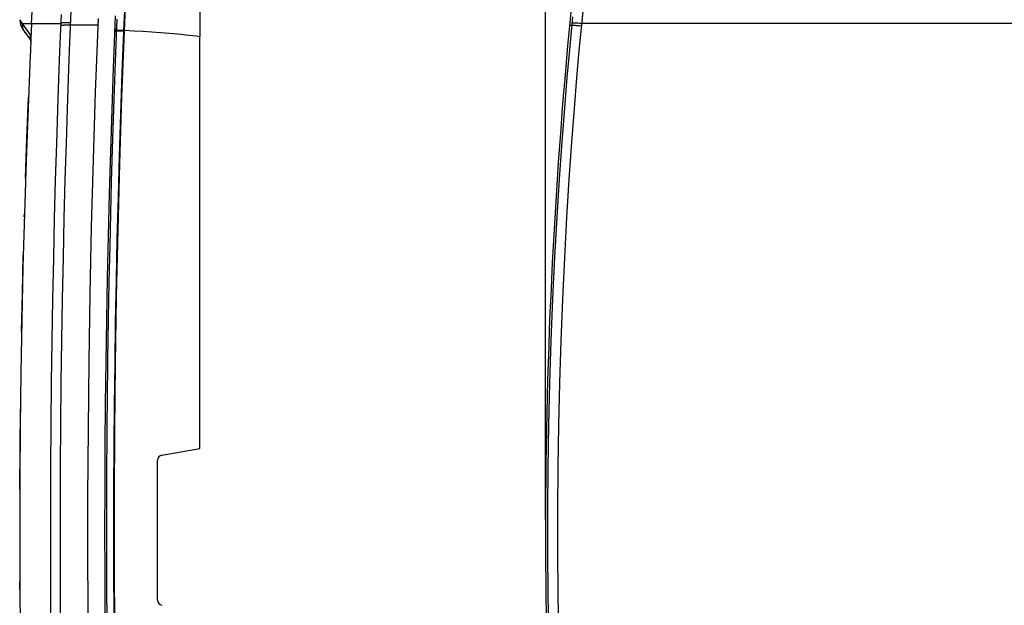
# Model space of a CAD drawing. Units: millimetres. Extents: x 73 to 247, y 67 to 174.
# Drawn here: x 85 to 131, y 108 to 136 of the extents above; entities that cross this region are included whole.
import ezdxf

# ---------------------------------------------------------------- set-up
doc = ezdxf.new("R2010")
doc.units = ezdxf.units.MM
doc.header["$LTSCALE"] = 16.335
doc.layers.get('0').update_dxf_attribs({"linetype": 'CONTINUOUS'})
for name, color, linetype in [('ASSI', 7, 'CONTINUOUS'), ('DRAFT', 7, 'CONTINUOUS'), ('RACCORDO', 7, 'CONTINUOUS'), ('SUPERFICI', 7, 'CONTINUOUS')]:
    doc.layers.add(name, color=color, linetype=linetype)
doc.styles.get("Standard").update_dxf_attribs({"font": 'txt', "width": 0.8})
doc.dimstyles.new('DIMSTYLE_2', dxfattribs={"dimtxt": 3, "dimasz": 3, "dimexe": 0.18, "dimexo": 0.0625, "dimgap": 0.09, "dimtad": 1, "dimdsep": 46, "dimtxsty": 'STANDARD', "dimblk": '_FILLED', "dimblk1": '_FILLED', "dimblk2": '_FILLED', "dimcen": 0.09, "dimadec": 0, "dimazin": 0, "dimtfac": 1, "dimtofl": 0, "dimtmove": 0, "dimatfit": 3, "dimldrblk": '_FILLED', "dimfxl": 1, "dimtolj": 1, "dimarcsym": 0})

# ---------------------------------------------------------------- blocks, each defined once
blk = doc.blocks.new('_FILLED')
at = {"color": 0, "linetype": 'BYBLOCK'}
blk.add_solid([(0, 0), (-1, 0.317), (-1, -0.317)], dxfattribs=at)
blk = doc.blocks.new('*D1')
at = {"color": 7, "linetype": 'CONTINUOUS'}
for p, q in [((109.828, 112.275), (109.828, 171.275)), ((231.828, 112.275), (231.828, 171.275)), ((109.828, 169.775), (170.828, 169.775)), ((231.828, 169.775), (170.828, 169.775))]:
    blk.add_line(p, q, dxfattribs=at)
at = {"color": 7, "linetype": 'CONTINUOUS', "xscale": 3, "yscale": 3, "zscale": 3, "rotation": 180}
blk.add_blockref('_FILLED', (109.828, 169.775), dxfattribs=at)
at = {"color": 7, "linetype": 'CONTINUOUS', "xscale": 3, "yscale": 3, "zscale": 3}
blk.add_blockref('_FILLED', (231.828, 169.775), dxfattribs=at)
at = {"color": 7, "linetype": 'CONTINUOUS', "insert": (170.828, 173.525), "char_height": 3, "width": 6.42857, "attachment_point": 2, "line_spacing_factor": 0.9}
blk.add_mtext('122', dxfattribs=at)

msp = doc.modelspace()

# ---------------------------------------------------------------- linework, layer by layer
at = {"color": 7, "linetype": 'CONTINUOUS'}
for p, q in [((93.532, 154.75), (93.532, 135.036)), ((89.989, 135.67), (90.02, 136.366)), ((88.73, 135.873), (88.598, 132.405)), ((89.539, 136), (89.443, 133.557)), ((89.857, 132.188), (89.989, 135.67)), ((85.176, 135.384), (85.557, 134.84)), ((85.555, 134.682), (85.552, 134.576)), ((85.556, 134.776), (85.555, 134.682)), ((85.556, 134.971), (85.557, 134.956)), ((85.557, 134.855), (85.556, 134.776)), ((85.557, 134.956), (85.557, 134.938)), ((85.557, 134.938), (85.557, 134.917)), ((85.557, 134.917), (85.557, 134.889)), ((85.557, 134.889), (85.557, 134.855)), ((85.549, 134.459), (85.545, 134.333)), ((85.552, 134.576), (85.549, 134.459))]:
    msp.add_line(p, q, dxfattribs=at)
at = {"color": 253, "linetype": 'CONTINUOUS'}
for p, q in [((86.986, 136.067), (86.917, 134.344)), ((87.446, 136.231), (87.371, 134.368)), ((111.421, 134.375), (111.598, 136.206)), ((85.55, 135.106), (85.05, 135.82)), ((85.169, 135.649), (86.968, 135.649)), ((85.592, 135.649), (85.558, 134.941)), ((88.717, 135.568), (87.418, 135.557)), ((110.962, 135.568), (111.076, 135.557)), ((110.967, 134.399), (111.114, 135.953)), ((111.281, 135.552), (111.347, 135.548)), ((111.292, 135.67), (111.358, 135.665)), ((111.358, 135.665), (111.43, 135.66)), ((154.394, 135.649), (111.544, 135.649)), ((89.974, 135.322), (90.411, 135.3)), ((90.411, 135.3), (90.843, 135.276)), ((90.843, 135.276), (91.268, 135.249)), ((91.268, 135.249), (91.684, 135.219)), ((111.347, 135.548), (111.419, 135.542)), ((85.555, 134.682), (85.556, 134.706)), ((85.556, 134.776), (85.558, 134.832)), ((85.557, 134.906), (85.558, 134.941)), ((85.557, 134.889), (85.558, 134.907)), ((85.557, 134.855), (85.558, 134.87)), ((85.558, 134.907), (85.558, 134.941)), ((85.549, 134.459), (85.55, 134.467)), ((85.535, 134.092), (85.535, 134.091)), ((85.537, 134.132), (85.538, 134.147)), ((85.254, 126.528), (85.259, 126.678)), ((85.036, 111.775), (85.037, 111.775)), ((85.044, 108.984), (85.042, 109.351))]:
    msp.add_line(p, q, dxfattribs=at)
for points in [[(85.592, 135.649), (85.712, 137.841), (85.864, 140.03), (86.047, 142.217), (86.262, 144.401), (86.508, 146.582), (86.785, 148.759), (87.093, 150.932), (87.432, 153.1), (87.803, 155.263)], [(85.242, 135.302), (85.221, 135.349), (85.203, 135.397), (85.189, 135.446), (85.179, 135.496), (85.172, 135.547), (85.168, 135.598), (85.169, 135.649)], [(87.418, 135.557), (87.379, 135.559), (87.341, 135.559), (87.304, 135.56), (87.268, 135.56), (87.232, 135.56), (87.198, 135.559), (87.166, 135.559), (87.136, 135.557), (87.107, 135.556), (87.081, 135.554), (87.057, 135.552), (87.035, 135.55), (87.016, 135.548), (87, 135.545), (86.987, 135.542), (86.976, 135.539), (86.968, 135.536), (86.964, 135.532)], [(87.423, 135.675), (87.384, 135.676), (87.346, 135.677), (87.309, 135.677), (87.272, 135.677), (87.237, 135.677), (87.203, 135.677), (87.171, 135.676), (87.141, 135.675), (87.112, 135.674), (87.086, 135.672), (87.062, 135.67), (87.04, 135.668), (87.021, 135.665), (87.005, 135.662), (86.991, 135.66), (86.981, 135.656), (86.973, 135.653), (86.968, 135.649)], [(111.076, 135.557), (111.081, 135.559), (111.089, 135.559), (111.1, 135.56), (111.113, 135.56), (111.13, 135.56), (111.149, 135.559), (111.171, 135.559), (111.195, 135.557), (111.222, 135.556), (111.25, 135.554), (111.281, 135.552)], [(111.087, 135.675), (111.092, 135.676), (111.1, 135.677), (111.111, 135.677), (111.125, 135.677), (111.141, 135.677), (111.16, 135.677), (111.182, 135.676), (111.206, 135.675), (111.233, 135.674), (111.262, 135.672), (111.292, 135.67)], [(111.43, 135.66), (111.505, 135.653), (111.544, 135.649)], [(85.295, 135.215), (85.267, 135.258), (85.242, 135.302)], [(85.557, 134.967), (85.551, 135.013), (85.549, 135.059), (85.55, 135.106)], [(85.557, 135.027), (85.557, 135.044), (85.556, 135.059), (85.555, 135.072), (85.554, 135.083), (85.553, 135.091), (85.552, 135.098), (85.551, 135.103), (85.55, 135.106)], [(91.684, 135.219), (92.087, 135.187), (92.283, 135.17), (92.476, 135.152), (92.664, 135.134), (92.848, 135.115), (93.027, 135.096), (93.2, 135.077), (93.369, 135.057), (93.532, 135.036)], [(111.419, 135.542), (111.494, 135.536), (111.533, 135.532)], [(85.558, 134.988), (85.558, 135.008), (85.557, 135.027)], [(85.558, 134.941), (85.558, 134.965), (85.558, 134.988)], [(86.917, 134.344), (86.868, 133.027), (86.818, 131.58), (86.766, 129.984), (86.716, 128.258), (86.668, 126.46), (86.625, 124.594), (86.586, 122.656), (86.553, 120.699), (86.527, 118.736), (86.507, 116.755), (86.494, 114.771), (86.487, 112.789), (86.487, 110.806), (86.494, 108.821), (86.507, 106.829)], [(87.371, 134.368), (87.323, 133.049), (87.272, 131.601), (87.221, 130.003), (87.17, 128.275), (87.123, 126.476), (87.08, 124.607), (87.041, 122.667), (87.008, 120.708), (86.982, 118.743), (86.962, 116.76), (86.949, 114.774), (86.942, 112.79), (86.942, 110.805), (86.948, 108.818), (86.962, 106.824)], [(109.991, 106.789), (109.959, 108.776), (109.943, 110.759), (109.943, 112.745), (109.959, 114.732), (109.99, 116.725), (110.038, 118.72), (110.1, 120.699), (110.179, 122.674), (110.272, 124.633), (110.376, 126.518), (110.49, 128.329), (110.612, 130.066), (110.734, 131.664), (110.853, 133.101), (110.967, 134.399)], [(110.449, 106.795), (110.417, 108.779), (110.402, 110.76), (110.401, 112.744), (110.417, 114.729), (110.449, 116.72), (110.496, 118.713), (110.559, 120.689), (110.638, 122.663), (110.731, 124.62), (110.834, 126.502), (110.948, 128.312), (111.07, 130.047), (111.191, 131.643), (111.307, 133.078), (111.421, 134.375)], [(85.312, 128.361), (85.378, 130.239), (85.452, 132.149)], [(85.124, 121.124), (85.161, 122.926), (85.205, 124.727)], [(85.04, 113.709), (85.051, 115.614), (85.069, 117.487)]]:
    msp.add_lwpolyline(points, dxfattribs=at)
at = {"color": 7, "linetype": 'CONTINUOUS'}
for points in [[(85.556, 134.989), (85.556, 134.989), (85.556, 134.987), (85.556, 134.985), (85.556, 134.981), (85.556, 134.976), (85.556, 134.971)], [(85.545, 134.333), (85.537, 134.132), (85.432, 131.67)], [(89.443, 133.557), (89.373, 131.582), (89.31, 129.605), (89.253, 127.627), (89.203, 125.648), (89.16, 123.668), (89.123, 121.687), (89.093, 119.706), (89.07, 117.724), (89.054, 115.741), (89.044, 113.758), (89.04, 111.775), (89.044, 109.792), (89.054, 107.809), (89.07, 105.826), (89.093, 103.844), (89.123, 101.862), (89.16, 99.881), (89.203, 97.901), (89.253, 95.922), (89.31, 93.944), (89.373, 91.968), (89.443, 89.993), (89.539, 87.55)], [(88.598, 132.405), (88.496, 129.238), (88.41, 126.068), (88.342, 122.894), (88.291, 119.718), (88.257, 116.541), (88.24, 113.363), (88.24, 110.186), (88.257, 107.009), (88.291, 103.832), (88.342, 100.656), (88.41, 97.482), (88.496, 94.311), (88.598, 91.144), (88.717, 87.981)], [(89.989, 87.88), (89.857, 91.361), (89.756, 94.497), (89.672, 97.634), (89.605, 100.775), (89.554, 103.917), (89.521, 107.06), (89.504, 110.203), (89.504, 113.346), (89.521, 116.489), (89.554, 119.632), (89.605, 122.775), (89.672, 125.915), (89.756, 129.053), (89.857, 132.188)], [(85.432, 131.67), (85.339, 129.174), (85.259, 126.678), (85.19, 124.181), (85.135, 121.684), (85.091, 119.187), (85.06, 116.689), (85.042, 114.192), (85.036, 111.775)], [(85.036, 111.775), (85.042, 109.351), (85.061, 106.853), (85.091, 104.356), (85.135, 101.859), (85.19, 99.362), (85.259, 96.865), (85.34, 94.369), (85.433, 91.873)]]:
    msp.add_lwpolyline(points, dxfattribs=at)
for centre, radius, start, end in [((359.828, 111.775), 250, 174.22315, 185.77685), ((85.749, 135.786), 0.7, 177.8181, 215)]:
    msp.add_arc(centre, radius, start, end, dxfattribs=at)
at = {"layer": 'ASSI', "color": 253, "linetype": 'CONTINUOUS'}
for p, q in [((86.986, 136.067), (86.917, 134.344)), ((87.446, 136.231), (87.371, 134.368)), ((111.421, 134.375), (111.598, 136.206)), ((85.55, 135.106), (85.05, 135.82)), ((85.169, 135.649), (86.968, 135.649)), ((85.592, 135.649), (85.558, 134.941)), ((88.717, 135.568), (87.418, 135.557)), ((110.962, 135.568), (111.076, 135.557)), ((110.967, 134.399), (111.114, 135.953)), ((111.281, 135.552), (111.347, 135.548)), ((111.292, 135.67), (111.358, 135.665)), ((111.358, 135.665), (111.43, 135.66)), ((154.394, 135.649), (111.544, 135.649)), ((111.347, 135.548), (111.419, 135.542)), ((85.555, 134.682), (85.556, 134.706)), ((85.556, 134.776), (85.558, 134.832)), ((85.557, 134.906), (85.558, 134.941)), ((85.557, 134.889), (85.558, 134.907)), ((85.557, 134.855), (85.558, 134.87)), ((85.558, 134.907), (85.558, 134.941)), ((85.549, 134.459), (85.55, 134.467)), ((85.535, 134.092), (85.535, 134.091)), ((85.537, 134.132), (85.538, 134.147)), ((85.254, 126.528), (85.259, 126.678)), ((85.036, 111.775), (85.037, 111.775)), ((85.044, 108.984), (85.042, 109.351))]:
    msp.add_line(p, q, dxfattribs=at)
at = {"layer": 'ASSI', "color": 7, "linetype": 'CONTINUOUS'}
for p, q in [((85.05, 135.82), (85.049, 135.801)), ((88.73, 135.873), (88.598, 132.405)), ((89.539, 136), (89.443, 133.557)), ((85.176, 135.384), (85.557, 134.84)), ((85.555, 134.682), (85.552, 134.576)), ((85.556, 134.776), (85.555, 134.682)), ((85.556, 134.971), (85.557, 134.956)), ((85.557, 134.855), (85.556, 134.776)), ((85.557, 134.956), (85.557, 134.938)), ((85.557, 134.938), (85.557, 134.917)), ((85.557, 134.917), (85.557, 134.889)), ((85.557, 134.889), (85.557, 134.855)), ((85.549, 134.459), (85.545, 134.333)), ((85.552, 134.576), (85.549, 134.459))]:
    msp.add_line(p, q, dxfattribs=at)
at = {"layer": 'ASSI', "color": 253, "linetype": 'CONTINUOUS'}
for points in [[(85.592, 135.649), (85.712, 137.841), (85.864, 140.03), (86.047, 142.217), (86.262, 144.401), (86.508, 146.582), (86.785, 148.759), (87.093, 150.932), (87.432, 153.1), (87.803, 155.263)], [(85.242, 135.302), (85.221, 135.349), (85.203, 135.397), (85.189, 135.446), (85.179, 135.496), (85.172, 135.547), (85.168, 135.598), (85.169, 135.649)], [(87.418, 135.557), (87.379, 135.559), (87.341, 135.559), (87.304, 135.56), (87.268, 135.56), (87.232, 135.56), (87.198, 135.559), (87.166, 135.559), (87.136, 135.557), (87.107, 135.556), (87.081, 135.554), (87.057, 135.552), (87.035, 135.55), (87.016, 135.548), (87, 135.545), (86.987, 135.542), (86.976, 135.539), (86.968, 135.536), (86.964, 135.532)], [(87.423, 135.675), (87.384, 135.676), (87.346, 135.677), (87.309, 135.677), (87.272, 135.677), (87.237, 135.677), (87.203, 135.677), (87.171, 135.676), (87.141, 135.675), (87.112, 135.674), (87.086, 135.672), (87.062, 135.67), (87.04, 135.668), (87.021, 135.665), (87.005, 135.662), (86.991, 135.66), (86.981, 135.656), (86.973, 135.653), (86.968, 135.649)], [(111.076, 135.557), (111.081, 135.559), (111.089, 135.559), (111.1, 135.56), (111.113, 135.56), (111.13, 135.56), (111.149, 135.559), (111.171, 135.559), (111.195, 135.557), (111.222, 135.556), (111.25, 135.554), (111.281, 135.552)], [(111.087, 135.675), (111.092, 135.676), (111.1, 135.677), (111.111, 135.677), (111.125, 135.677), (111.141, 135.677), (111.16, 135.677), (111.182, 135.676), (111.206, 135.675), (111.233, 135.674), (111.262, 135.672), (111.292, 135.67)], [(111.43, 135.66), (111.505, 135.653), (111.544, 135.649)], [(85.295, 135.215), (85.267, 135.258), (85.242, 135.302)], [(85.557, 134.967), (85.551, 135.013), (85.549, 135.059), (85.55, 135.106)], [(85.557, 135.027), (85.557, 135.044), (85.556, 135.059), (85.555, 135.072), (85.554, 135.083), (85.553, 135.091), (85.552, 135.098), (85.551, 135.103), (85.55, 135.106)], [(111.419, 135.542), (111.494, 135.536), (111.533, 135.532)], [(85.558, 134.988), (85.558, 135.008), (85.557, 135.027)], [(85.558, 134.941), (85.558, 134.965), (85.558, 134.988)], [(86.917, 134.344), (86.868, 133.027), (86.818, 131.58), (86.766, 129.984), (86.716, 128.258), (86.668, 126.46), (86.625, 124.594), (86.586, 122.656), (86.553, 120.699), (86.527, 118.736), (86.507, 116.755), (86.494, 114.771), (86.487, 112.789), (86.487, 110.806), (86.494, 108.821), (86.507, 106.829)], [(87.371, 134.368), (87.323, 133.049), (87.272, 131.601), (87.221, 130.003), (87.17, 128.275), (87.123, 126.476), (87.08, 124.607), (87.041, 122.667), (87.008, 120.708), (86.982, 118.743), (86.962, 116.76), (86.949, 114.774), (86.942, 112.79), (86.942, 110.805), (86.948, 108.818), (86.962, 106.824)], [(109.991, 106.789), (109.959, 108.776), (109.943, 110.759), (109.943, 112.745), (109.959, 114.732), (109.99, 116.725), (110.038, 118.72), (110.1, 120.699), (110.179, 122.674), (110.272, 124.633), (110.376, 126.518), (110.49, 128.329), (110.612, 130.066), (110.734, 131.664), (110.853, 133.101), (110.967, 134.399)], [(110.449, 106.795), (110.417, 108.779), (110.402, 110.76), (110.401, 112.744), (110.417, 114.729), (110.449, 116.72), (110.496, 118.713), (110.559, 120.689), (110.638, 122.663), (110.731, 124.62), (110.834, 126.502), (110.948, 128.312), (111.07, 130.047), (111.191, 131.643), (111.307, 133.078), (111.421, 134.375)], [(85.312, 128.361), (85.378, 130.239), (85.452, 132.149)], [(85.124, 121.124), (85.161, 122.926), (85.205, 124.727)], [(85.04, 113.709), (85.051, 115.614), (85.069, 117.487)]]:
    msp.add_lwpolyline(points, dxfattribs=at)
at = {"layer": 'ASSI', "color": 7, "linetype": 'CONTINUOUS'}
for points in [[(85.556, 134.989), (85.556, 134.989), (85.556, 134.987), (85.556, 134.985), (85.556, 134.981), (85.556, 134.976), (85.556, 134.971)], [(85.545, 134.333), (85.537, 134.132), (85.432, 131.67)], [(89.443, 133.557), (89.373, 131.582), (89.31, 129.605), (89.253, 127.627), (89.203, 125.648), (89.16, 123.668), (89.123, 121.687), (89.093, 119.706), (89.07, 117.724), (89.054, 115.741), (89.044, 113.758), (89.04, 111.775), (89.044, 109.792), (89.054, 107.809), (89.07, 105.826), (89.093, 103.844), (89.123, 101.862), (89.16, 99.881), (89.203, 97.901), (89.253, 95.922), (89.31, 93.944), (89.373, 91.968), (89.443, 89.993), (89.539, 87.55)], [(88.598, 132.405), (88.496, 129.238), (88.41, 126.068), (88.342, 122.894), (88.291, 119.718), (88.257, 116.541), (88.24, 113.363), (88.24, 110.186), (88.257, 107.009), (88.291, 103.832), (88.342, 100.656), (88.41, 97.482), (88.496, 94.311), (88.598, 91.144), (88.717, 87.981)], [(85.432, 131.67), (85.339, 129.174), (85.259, 126.678), (85.19, 124.181), (85.135, 121.684), (85.091, 119.187), (85.06, 116.689), (85.042, 114.192), (85.036, 111.775)], [(85.036, 111.775), (85.042, 109.351), (85.061, 106.853), (85.091, 104.356), (85.135, 101.859), (85.19, 99.362), (85.259, 96.865), (85.34, 94.369), (85.433, 91.873)]]:
    msp.add_lwpolyline(points, dxfattribs=at)
for centre, radius, start, end in [((359.828, 111.775), 250, 174.22315, 185.77685), ((85.749, 135.786), 0.7, 177.8181, 215)]:
    msp.add_arc(centre, radius, start, end, dxfattribs=at)
at = {"layer": 'DRAFT', "color": 7, "linetype": 'CONTINUOUS'}
for p, q in [((89.988, 136.501), (89.95, 135.659)), ((89.95, 135.659), (89.859, 133.322)), ((93.532, 115.627), (93.532, 135.036))]:
    msp.add_line(p, q, dxfattribs=at)
at = {"layer": 'DRAFT', "color": 253, "linetype": 'CONTINUOUS'}
msp.add_line((89.936, 135.322), (89.974, 135.322), dxfattribs=at)
at = {"layer": 'DRAFT', "color": 7, "linetype": 'CONTINUOUS'}
msp.add_lwpolyline([(89.859, 133.322), (89.79, 131.368), (89.728, 129.413), (89.672, 127.457), (89.623, 125.499), (89.58, 123.54), (89.544, 121.581), (89.515, 119.62), (89.492, 117.659), (89.476, 115.698), (89.466, 113.736), (89.462, 111.775), (89.466, 109.813), (89.476, 107.852), (89.492, 105.89), (89.515, 103.93), (89.544, 101.969), (89.58, 100.009), (89.623, 98.051), (89.672, 96.093), (89.728, 94.136), (89.79, 92.181), (89.859, 90.227), (89.934, 88.275)], dxfattribs=at)
at = {"layer": 'RACCORDO', "color": 253, "linetype": 'CONTINUOUS'}
for p, q in [((89.621, 135.849), (89.557, 134.264)), ((89.934, 135.274), (89.597, 135.272)), ((89.936, 135.322), (89.599, 135.319)), ((89.557, 134.264), (89.477, 132.059)), ((89.477, 132.059), (89.416, 130.217)), ((89.416, 130.217), (89.356, 128.191)), ((89.356, 128.191), (89.316, 126.726)), ((89.316, 126.726), (89.279, 125.161)), ((89.279, 125.161), (89.243, 123.492)), ((89.243, 123.492), (89.21, 121.708)), ((89.21, 121.708), (89.181, 119.816)), ((89.181, 119.816), (89.157, 117.838))]:
    msp.add_line(p, q, dxfattribs=at)
at = {"layer": 'RACCORDO', "color": 7, "linetype": 'CONTINUOUS'}
for p, q in [((91.739, 115.311), (93.532, 115.627)), ((91.532, 108.485), (91.532, 115.065))]:
    msp.add_line(p, q, dxfattribs=at)
at = {"layer": 'RACCORDO', "color": 253, "linetype": 'CONTINUOUS'}
for points in [[(89.597, 135.272), (89.574, 135.272), (89.551, 135.273), (89.53, 135.273), (89.509, 135.272)], [(89.599, 135.319), (89.576, 135.319), (89.553, 135.32), (89.531, 135.32), (89.511, 135.32)], [(89.6, 135.355), (89.577, 135.356), (89.555, 135.356), (89.533, 135.356), (89.512, 135.356), (89.512, 135.356)], [(89.157, 117.838), (89.148, 116.848), (89.14, 115.852), (89.134, 114.854), (89.13, 113.854), (89.127, 112.851), (89.126, 111.845), (89.127, 110.836), (89.129, 109.825), (89.134, 108.812), (89.14, 107.794), (89.147, 106.774), (89.157, 105.755), (89.168, 104.728), (89.182, 103.702), (89.212, 101.751)]]:
    msp.add_lwpolyline(points, dxfattribs=at)
at = {"layer": 'RACCORDO', "color": 7, "linetype": 'CONTINUOUS'}
for centre, start, end in [((91.782, 115.065), 100, 180), ((91.782, 108.485), 180, 260)]:
    msp.add_arc(centre, 0.25, start, end, dxfattribs=at)
at = {"layer": 'SUPERFICI', "color": 7, "linetype": 'CONTINUOUS'}
msp.add_line((85.05, 135.82), (85.049, 135.801), dxfattribs=at)

# ---------------------------------------------------------------- dimensions: what is measured, and where the dimension line sits
at = {"color": 7, "linetype": 'CONTINUOUS'}
dim = msp.add_linear_dim(base=(109.828, 169.775), p1=(231.828, 112.275), p2=(109.828, 112.275), angle=180, dimstyle='DIMSTYLE_2', dxfattribs=at)
dim.commit()
dim.dimension.update_dxf_attribs({"geometry": '*D1', "text_midpoint": (167.613, 172.025), "dimtype": 160})

doc.saveas('drawing.dxf')
